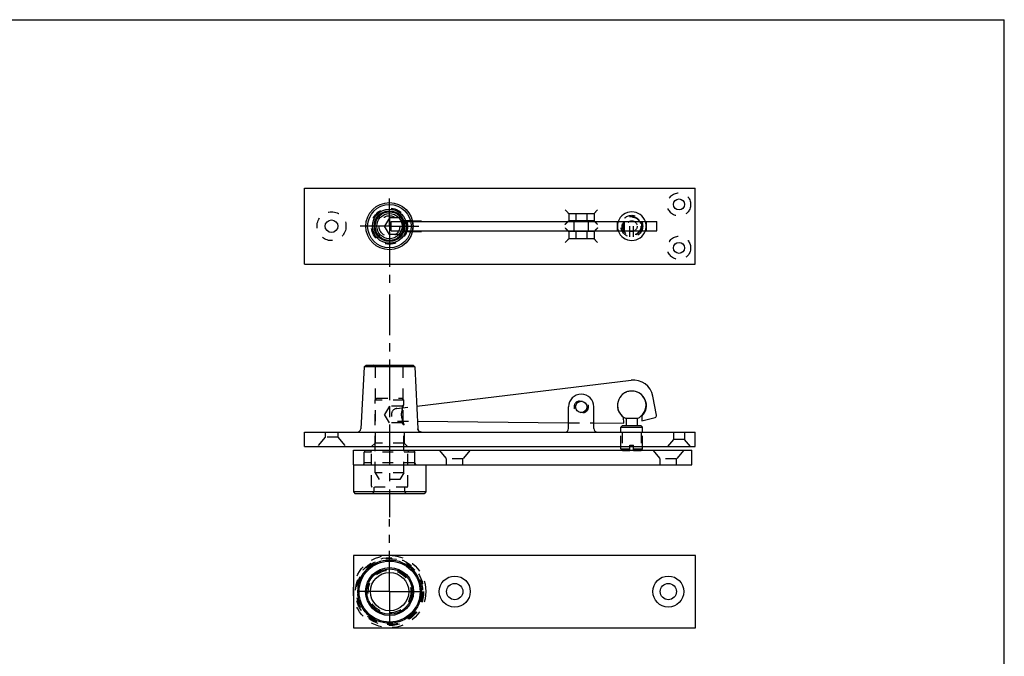
# Model space of a CAD drawing. Extents: x 0 to 34, y 0 to 22.
# Drawn here: x 17 to 34, y 11 to 22 of the extents above; entities that cross this region are included whole.
import ezdxf

# ---------------------------------------------------------------- set-up
doc = ezdxf.new("R2010")
doc.units = 0
doc.header["$LTSCALE"] = 1.87
doc.header["$MEASUREMENT"] = 0
doc.linetypes.add('CENTER', pattern=[0.6, 0.375, -0.075, 0.075, -0.075])
doc.linetypes.add('HIDDEN', pattern=[0.2, 0.1, -0.1])
doc.layers.get('0').update_dxf_attribs({"linetype": 'CONTINUOUS'})
doc.layers.add('DEFAULT_1', color=7, linetype='CENTER')
doc.layers.add('DEFAULT_2', color=8, linetype='HIDDEN')

msp = doc.modelspace()

# ---------------------------------------------------------------- linework, layer by layer
at = {"color": 7, "linetype": 'Continuous'}
for p, q in [((0, 22), (34, 22)), ((34, 0), (34, 22)), ((28.66489870481644, 17.77584812293513), (28.66489870481644, 19.08834812293512)), ((26.47880495481644, 18.65084812293512), (26.91630495481644, 18.65084812293512)), ((26.47880495481644, 18.65084812293512), (26.47880495481644, 18.52584812293512)), ((26.91630495481644, 18.65084812293512), (26.91630495481644, 18.52584812293512)), ((23.66220977961644, 18.49584812293512), (23.64715079731644, 18.49584812293512)), ((23.65072622891644, 18.47884812293513), (23.66689481321644, 18.47884812293513)), ((23.78132872201644, 18.52709812293512), (23.93624546291644, 18.52709812293512)), ((23.78825725001644, 18.51009812293513), (27.99801099511645, 18.51009812293513)), ((26.91630495481644, 18.52584812293512), (26.47880495481644, 18.52584812293512)), ((27.99801127641644, 18.35409812293513), (27.99801127641644, 18.51009812293513)), ((23.63103504241644, 18.33709812293512), (23.61597606011644, 18.33709812293512)), ((23.61955149171644, 18.35409812293513), (23.63572007601644, 18.35409812293513)), ((23.93624546291644, 18.33709812293512), (23.78132872201644, 18.33709812293512)), ((23.78825725001644, 18.35409812293513), (27.99800890121644, 18.35409812293513)), ((26.91630495481644, 18.33834812293512), (26.47880495481644, 18.33834812293512)), ((26.47880495481644, 18.33834812293512), (26.47880495481644, 18.21334812293512)), ((26.91630495481644, 18.21334812293512), (26.47880495481644, 18.21334812293512)), ((26.91630495481644, 18.33834812293512), (26.91630495481644, 18.21334812293512)), ((21.91489870481644, 17.77584812293512), (28.66489870481644, 17.77584812293513)), ((22.94878852076644, 15.99897881203513), (22.98009710236644, 16.02895025863513)), ((23.82249943406644, 15.99897881203513), (22.94878852076644, 15.99897881203513)), ((22.98009710236644, 16.02895025863513), (23.79119085236644, 16.02895025863513)), ((23.82249943406644, 15.99897881203513), (23.79119085236644, 16.02895025863513)), ((23.85682763641644, 15.32434646923512), (27.55492856731644, 15.77116081693513)), ((27.99557184631644, 15.16418692443512), (27.93405162411644, 15.49309331333513)), ((26.47689397731644, 14.93520025863512), (26.47689397731644, 15.31020025863512)), ((26.91439397731644, 14.93520025863512), (26.91439397731644, 15.31020025863512)), ((27.73902825471644, 15.14939162123513), (27.74408414991644, 15.06890620863513)), ((23.86852958241644, 15.06157602193512), (26.47689397731644, 15.03665594423513)), ((26.91439397731644, 15.03247610883512), (27.43356822091644, 15.02751596503512)), ((27.37914397731644, 14.95920025863512), (27.41014397731644, 14.99020025863513)), ((27.41014397731644, 14.99020025863513), (27.72314397731644, 14.99020025863513)), ((27.43356822091644, 15.02751596503512), (27.42714300511644, 15.12979975843513)), ((27.66014397731644, 15.10729092543512), (27.47314397731644, 15.10729092543512)), ((27.47314397731644, 15.10729092543512), (27.47314397731644, 14.99020025863513)), ((27.66014397731644, 15.10729092543512), (27.66014397731644, 14.99020025863513)), ((27.75414397731644, 14.95920025863512), (27.72314397731644, 14.99020025863513)), ((27.74408414991644, 15.06890620863513), (27.97291154661644, 15.12848764053512)), ((21.91489870481644, 14.62270025863512), (21.91489870481644, 14.87270025863512)), ((21.91489870481644, 14.87270025863512), (28.66489870481644, 14.87270025863512)), ((27.37914397731644, 14.95920025863512), (27.75414397731644, 14.95920025863512)), ((27.37914397731644, 14.87270025863512), (27.37914397731644, 14.95920025863512)), ((27.75414397731644, 14.87270025863512), (27.75414397731644, 14.95920025863512)), ((28.66489870481644, 14.62270025863512), (28.66489870481644, 14.87270025863512)), ((21.91489870481644, 14.62270025863512), (28.66489870481644, 14.62270025863512)), ((23.13664397731644, 14.56020025863512), (23.13664397731644, 14.62270025863512)), ((23.63464397731644, 14.56020025863512), (23.63464397731644, 14.62270025863512)), ((27.37914397731644, 14.58370025863513), (27.37914397731644, 14.62270025863512)), ((27.53539397731644, 14.56020025863512), (27.53539397731644, 14.62270025863512)), ((27.59789397731644, 14.56020025863512), (27.59789397731644, 14.62270025863512)), ((27.75414397731644, 14.58370025863513), (27.75414397731644, 14.62270025863512)), ((22.76064397731644, 14.31020025863512), (22.76064397731644, 14.56020025863512)), ((22.76064397731644, 14.56020025863512), (28.60464397731644, 14.56020025863512)), ((27.37914397731644, 14.58370025863513), (27.53539397731644, 14.58370025863513)), ((27.40264397731644, 14.56020025863512), (27.37914397731644, 14.58370025863513)), ((27.59789397731644, 14.58370025863513), (27.75414397731644, 14.58370025863513)), ((27.73064397731644, 14.56020025863512), (27.75414397731644, 14.58370025863513)), ((28.60464397731644, 14.31020025863512), (28.60464397731644, 14.56020025863512)), ((22.76064397731644, 14.31020025863512), (22.76064397731644, 13.84020025863513)), ((22.76064397731644, 14.31020025863512), (28.60464397731644, 14.31020025863512)), ((24.01064397731644, 14.31020025863512), (24.01064397731644, 13.84020025863513)), ((22.76064397731644, 13.84020025863513), (22.79064397731644, 13.81020025863512)), ((24.01064397731644, 13.84020025863513), (22.76064397731644, 13.84020025863513)), ((23.98064397731644, 13.81020025863512), (22.79064397731644, 13.81020025863512)), ((24.01064397731644, 13.84020025863513), (23.98064397731644, 13.81020025863512)), ((22.76135973261644, 12.74371478903512), (22.76135973261644, 11.49371478903512)), ((28.66785973261644, 12.74371478903512), (22.76135973261644, 12.74371478903512)), ((28.66785973261644, 11.49371478903512), (28.66785973261644, 12.74371478903512)), ((22.76135973261644, 11.49371478903512), (28.66785973261644, 11.49371478903512))]:
    msp.add_line(p, q, dxfattribs=at)
for p, q in [((21.91489870481644, 17.77584812293512), (21.91489870481644, 19.08834812293512)), ((21.91489870481644, 19.08834812293512), (28.66489870481644, 19.08834812293512)), ((22.94878852076644, 15.99897881203513), (22.8878807273761, 14.93295223723111)), ((23.82249943406644, 15.99897881203513), (23.87425758031644, 14.93295223723512))]:
    msp.add_line(p, q)
for centre, radius in [((28.38364870481644, 18.80709812293512), 0.095), ((23.38364870481644, 18.43209812293512), 0.4075585816), ((23.38364870481644, 18.43209812293512), 0.37625), ((23.38364870481644, 18.43209812293512), 0.295), ((22.38364870481644, 18.43209812293512), 0.1095), ((23.38364870481644, 18.43209812293512), 0.265), ((23.38364870481644, 18.43209812293512), 0.249), ((23.38364870481644, 18.43209812293512), 0.218), ((28.38364870481644, 18.05709812293513), 0.095), ((26.69564397731644, 15.31020025863512), 0.09675), ((23.38635973261644, 12.11871478903512), 0.5471874999999999), ((23.38635973261644, 12.11871478903512), 0.526474364875), ((23.38635973261644, 12.11871478903512), 0.413838135125), ((23.38635973261644, 12.11871478903512), 0.3921875), ((23.38635973261644, 12.11871478903512), 0.33125), ((24.51135973261644, 12.11871478903512), 0.2675), ((24.51135973261644, 12.11871478903512), 0.1405), ((28.19885973261644, 12.11871478903512), 0.2675), ((28.19885973261644, 12.11871478903512), 0.1405)]:
    msp.add_circle(centre, radius, dxfattribs=at)
for centre, radius, start, end in [((23.38364870481644, 18.43209812293512), 0.251, 18.15662812800004, 341.843371872), ((27.56855495481644, 18.43209812293512), 0.2475, 18.38083294500003, 161.619167055), ((23.38364870481644, 18.43209812293512), 0.4088696566, 346.5646589264999, 13.43534107350001), ((27.56855495481644, 18.43209812293512), 0.2475, 198.380832945, 341.619167055), ((27.59616148161644, 15.42989272693512), 0.34375, 10.59445666930002, 96.88923405160001), ((26.69564397731644, 15.31020025863512), 0.21875, 0, 180), ((27.57085051551644, 15.33436796583513), 0.25, 312.2766441226999, 234.9122692158), ((27.56664397731644, 15.33645025863513), 0.2475, 292.1961008568, 90), ((27.56664397731644, 15.33645025863513), 0.2475, 221.8493520706999, 247.8038991432), ((27.96510029891644, 15.15848738063512), 0.031, 284.5944566693, 10.59445666930002), ((22.82494068941644, 14.93570025863513), 0.063, 270, 357.5000000000001), ((26.41439397731644, 14.93520025863512), 0.0625, 270, 0), ((26.97689397731644, 14.93520025863512), 0.0625, 180, 270)]:
    msp.add_arc(centre, radius, start, end, dxfattribs=at)
for points in [[(26.41630495481644, 18.71334812293512), (26.42793863391644, 18.70171444383513), (26.43965492901644, 18.68999814873512), (26.45093810261644, 18.67871497513513), (26.46126869411644, 18.66838438363513), (26.47002755591644, 18.65962552183512), (26.47632777101644, 18.65332530683513), (26.47880495481644, 18.65084812293512)], [(26.97880495481644, 18.71334812293512), (26.96717127571644, 18.70171444383513), (26.95545498061644, 18.68999814873512), (26.94417180701644, 18.67871497513513), (26.93384121551644, 18.66838438363513), (26.92508235371644, 18.65962552183512), (26.91878213871644, 18.65332530683513), (26.91630495481644, 18.65084812293512)], [(26.46305495481644, 18.51009812293513), (26.47002755591644, 18.51707072403513), (26.47632777101644, 18.52337093913513), (26.47880495481644, 18.52584812293512)], [(26.93205495481644, 18.51009812293513), (26.92508235371644, 18.51707072403513), (26.91878213871644, 18.52337093913513), (26.91630495481644, 18.52584812293512)], [(26.41630495481644, 18.15084812293512), (26.42793863391644, 18.16248180203512), (26.43965492901644, 18.17419809713513), (26.45093810261644, 18.18548127073512), (26.46126869411644, 18.19581186223513), (26.47002755591644, 18.20457072403513), (26.47632777101644, 18.21087093913513), (26.47880495481644, 18.21334812293512)], [(26.46305495481644, 18.35409812293513), (26.47002755591644, 18.34712552183512), (26.47632777101644, 18.34082530683513), (26.47880495481644, 18.33834812293512)], [(26.93205495481644, 18.35409812293513), (26.92508235371644, 18.34712552183512), (26.91878213871644, 18.34082530683513), (26.91630495481644, 18.33834812293512)], [(26.97880495481644, 18.15084812293512), (26.96717127571644, 18.16248180203512), (26.95545498061644, 18.17419809713513), (26.94417180701644, 18.18548127073512), (26.93384121551644, 18.19581186223513), (26.92508235371644, 18.20457072403513), (26.91878213871644, 18.21087093913513), (26.91630495481644, 18.21334812293512)], [(23.93824073541644, 14.87270025863512), (23.92441424431644, 14.87419048143513), (23.91123544701644, 14.87858902933512), (23.89932026021644, 14.88569153173512), (23.88923832671644, 14.89516401723512), (23.88146207601644, 14.90658018053513), (23.87638648951644, 14.91938260583512), (23.87425758031644, 14.93295223723512)]]:
    msp.add_spline(points, degree=3, dxfattribs=at)
at = {"layer": 'DEFAULT_1', "color": 2, "linetype": 'CENTER'}
for p, q in [((23.38364870481644, 18.43209812293512), (23.38598819321644, 18.90840670463513)), ((23.38364870481644, 18.43209812293512), (22.87842961161644, 18.43209812293513)), ((23.38364870481644, 18.43209812293512), (23.38598819321644, 17.31627315263513)), ((23.38364870481644, 18.43209812293512), (23.89354677481644, 18.43209812293512)), ((23.38564397731644, 17.25051384813381), (23.38564397731644, 13.40194734783513)), ((23.38635973261644, 12.11871478903512), (23.38635973261644, 13.37061392583512)), ((23.38635973261644, 12.11871478903512), (22.84860973261644, 12.11871478903512)), ((23.38635973261644, 12.11871478903512), (23.38635973261644, 11.58096478903513)), ((23.38635973261644, 12.11871478903512), (23.92410973261644, 12.11871478903512))]:
    msp.add_line(p, q, dxfattribs=at)
at = {"layer": 'DEFAULT_2', "color": 8, "linetype": 'HIDDEN'}
for p, q in [((23.38264870481644, 18.57709812293513), (23.29893291581644, 18.43209812293512)), ((23.58607799391644, 18.57709812293513), (23.38264870481644, 18.57709812293513)), ((23.38264870481644, 18.57696728488678), (23.38264870481644, 18.28696728488679)), ((23.60264870481644, 18.55058862893512), (23.60264870481644, 18.31360761703512)), ((26.60080495481644, 18.65084812293512), (26.60080495481644, 18.52584812293512)), ((26.79430495481644, 18.65084812293512), (26.79430495481644, 18.52584812293512)), ((27.53730495481644, 18.24722062973512), (27.53730495481644, 18.61697561623512)), ((27.59980495481644, 18.24722062973512), (27.59980495481644, 18.61697561623512)), ((23.38264870481644, 18.28709812293513), (23.29893291581644, 18.43209812293512)), ((23.41482344201644, 18.35409812293513), (23.41482344201644, 18.51009812293513)), ((23.41482344201644, 18.51009812293513), (23.61955149171644, 18.51009812293513)), ((23.78132872201644, 18.52709812293512), (23.63103504241644, 18.52709812293512)), ((23.63572007601644, 18.51009812293513), (23.78435100001644, 18.51009812293513)), ((26.57260118411644, 18.35409812293513), (26.57260118411644, 18.51009812293513)), ((26.82250872561644, 18.35409812293513), (26.82250872561644, 18.51009812293513)), ((27.32276149301644, 18.35409812293513), (27.32276149301644, 18.51009812293513)), ((27.42905398251644, 18.35409812293513), (27.42905398251644, 18.51009812293513)), ((27.43547919841644, 18.51009812293513), (27.43547919841644, 18.35409812293513)), ((27.74093923211644, 18.35409812293513), (27.74093923211644, 18.51009812293513)), ((27.74599512741644, 18.51009812293513), (27.74599512741644, 18.35409812293513)), ((27.82276149301644, 18.35409812293513), (27.82276149301644, 18.51009812293513)), ((23.58607799391644, 18.28709812293513), (23.38264870481644, 18.28709812293513)), ((23.41482344201644, 18.35409812293513), (23.61955149171644, 18.35409812293513)), ((23.78132872201644, 18.33709812293512), (23.63103504241644, 18.33709812293512)), ((23.63572007601644, 18.35409812293513), (23.78435100001644, 18.35409812293513)), ((26.60080495481644, 18.33834812293512), (26.60080495481644, 18.21334812293512)), ((26.79430495481644, 18.33834812293512), (26.79430495481644, 18.21334812293512)), ((23.13464397731644, 15.99897881203513), (23.10464397731644, 16.02897881203513)), ((23.13464397731644, 15.99897881203513), (23.13464397731644, 14.68270025863513)), ((23.61794277921644, 15.99895025863513), (23.64794277921644, 16.02895025863513)), ((23.61794277921644, 15.99895025863513), (23.61797133261644, 14.87270025863512)), ((23.13664397731644, 15.42770025863513), (23.16764397731644, 15.45870025863513)), ((23.13664397731644, 14.62270025863512), (23.13664397731644, 15.42770025863513)), ((23.63464397731644, 15.42770025863513), (23.13664397731644, 15.42770025863513)), ((23.16764991941644, 15.45870025863513), (23.60363803531644, 15.45870025863513)), ((23.38464397731644, 15.32170025863513), (23.30092818831644, 15.17670025863513)), ((23.38464397731644, 15.32170025863513), (23.38464397731644, 15.03170025863513)), ((23.60464397731644, 15.32170025863513), (23.38464397731644, 15.32170025863513)), ((23.51306416491644, 15.28281205623512), (23.85682763641644, 15.32434646923512)), ((23.63464397731644, 15.42770025863513), (23.60364397731644, 15.45870025863513)), ((23.63446228861644, 15.35151856993513), (23.60464397731644, 15.32170025863513)), ((23.60464397731644, 15.32170025863513), (23.60464397731644, 15.26027657113513)), ((23.63464397731644, 15.35125968683512), (23.63464397731644, 15.42770025863513)), ((26.66582676951644, 15.41002727963513), (26.71273431111644, 15.41297389583513)), ((23.38464397731644, 15.03170025863513), (23.30092818831644, 15.17670025863513)), ((26.72546118511644, 15.21037323773512), (26.67855364361644, 15.20742662153512)), ((23.60464397731644, 15.03170025863513), (23.38464397731644, 15.03170025863513)), ((23.52513881741644, 15.06485674633512), (23.86852958241644, 15.06157602193512)), ((23.60464397731644, 15.09312394623512), (23.60464397731644, 15.03170025863513)), ((23.63446228861644, 15.00188194743513), (23.60464397731644, 15.03170025863513)), ((23.63464397731644, 14.62270025863512), (23.63464397731644, 15.00214083053513)), ((26.47689397731644, 15.03665594423513), (26.91439397731644, 15.03247610883512)), ((22.27414870481644, 14.87270025863513), (22.27414870481644, 14.78432701993513)), ((22.49314870481644, 14.87270025863513), (22.49314870481644, 14.78432701993513)), ((23.63664397731644, 14.87270025863512), (23.63664397731644, 14.68270025863513)), ((27.37914397731644, 14.62270025863512), (27.37914397731644, 14.87270025863512)), ((27.40064397731644, 14.87270025863512), (27.40064397731644, 14.62270025863512)), ((27.73264397731644, 14.87270025863512), (27.73264397731644, 14.62270025863512)), ((27.75414397731644, 14.62270025863512), (27.75414397731644, 14.87270025863512)), ((28.28864870481645, 14.87270025863512), (28.28864870481645, 14.74463930983513)), ((28.47864870481644, 14.87270025863512), (28.47864870481644, 14.74463930983513)), ((22.27414870481644, 14.78432701993513), (22.13364870481644, 14.62270025863513)), ((22.49314870481644, 14.78432701993513), (22.27414870481644, 14.78432701993513)), ((22.49314870481644, 14.78432701993513), (22.63364870481644, 14.62270025863513)), ((23.13464397731644, 14.68270025863513), (23.07464397731644, 14.62270025863512)), ((23.63664397731644, 14.68270025863513), (23.13464397731644, 14.68270025863513)), ((23.63664397731644, 14.68270025863513), (23.69664397731644, 14.62270025863512)), ((27.53539397731644, 14.64645025863513), (27.59789397731644, 14.64645025863513)), ((27.53539397731644, 14.62270025863512), (27.53539397731644, 14.64645025863513)), ((27.59789397731644, 14.62270025863512), (27.59789397731644, 14.64645025863513)), ((28.28864870481645, 14.74463930983513), (28.18264870481644, 14.62270025863512)), ((28.47864870481644, 14.74463930983513), (28.28864870481645, 14.74463930983513)), ((28.58464870481644, 14.62270025863512), (28.47864870481644, 14.74463930983513)), ((22.96446448541644, 14.56020025863512), (22.94714397731644, 14.53020025863513)), ((22.94714397731644, 14.32020025863513), (22.94714397731644, 14.53020025863513)), ((23.82414397731644, 14.53020025863513), (22.94714397731644, 14.53020025863513)), ((22.94789397731644, 14.34145025863512), (22.94789397731644, 14.56020025863512)), ((23.07189397731644, 14.53020025863513), (23.05457346931644, 14.56020025863512)), ((23.07189397731644, 13.94020025863513), (23.07189397731644, 14.53020025863513)), ((23.13664397731644, 14.17270025863512), (23.13664397731644, 14.56020025863512)), ((23.63464397731644, 14.17270025863512), (23.63464397731644, 14.56020025863512)), ((23.69939397731644, 14.53020025863513), (23.71671448541644, 14.56020025863512)), ((23.69939397731644, 13.94020025863513), (23.69939397731644, 14.53020025863513)), ((23.80682346931644, 14.56020025863512), (23.82414397731644, 14.53020025863513)), ((23.82339397731644, 14.34145025863512), (23.82339397731644, 14.56020025863512)), ((23.82414397731644, 14.32020025863513), (23.82414397731644, 14.53020025863513)), ((24.24314397731644, 14.56020025863512), (24.37014397731644, 14.41410347093512)), ((24.77814397731644, 14.56020025863512), (24.65114397731644, 14.41410347093512)), ((27.41014397731644, 14.55270025863513), (27.40264397731644, 14.56020025863512)), ((27.53539397731644, 14.55270025863513), (27.41014397731644, 14.55270025863513)), ((27.53539397731644, 14.55270025863513), (27.53539397731644, 14.56020025863512)), ((27.59789397731644, 14.56020025863512), (27.59789397731644, 14.55270025863513)), ((27.72314397731644, 14.55270025863513), (27.59789397731644, 14.55270025863513)), ((27.72314397731644, 14.55270025863513), (27.73064397731644, 14.56020025863512)), ((27.93114397731644, 14.56020025863512), (28.05814397731644, 14.41410347093512)), ((28.46614397731644, 14.56020025863512), (28.33914397731644, 14.41410347093512)), ((22.94789397731644, 14.34145025863512), (22.92985178141644, 14.31020025863512)), ((23.82339397731644, 14.34145025863512), (22.94789397731644, 14.34145025863512)), ((23.82339397731644, 14.34145025863512), (23.84143617321644, 14.31020025863512)), ((24.65114397731644, 14.41410347093512), (24.37014397731644, 14.41410347093512)), ((24.37014397731644, 14.31020025863512), (24.37014397731644, 14.41410347093512)), ((24.65114397731644, 14.31020025863512), (24.65114397731644, 14.41410347093512)), ((28.33914397731644, 14.41410347093512), (28.05814397731644, 14.41410347093512)), ((28.05814397731644, 14.31020025863512), (28.05814397731644, 14.41410347093512)), ((28.33914397731644, 14.31020025863512), (28.33914397731644, 14.41410347093512)), ((23.13664397731644, 14.17270025863512), (23.20592600961644, 14.05270025863513)), ((23.63464397731644, 14.17270025863512), (23.13664397731644, 14.17270025863512)), ((23.63464397731644, 14.17270025863512), (23.56536194501644, 14.05270025863513)), ((23.56536194501644, 14.05270025863513), (23.20592600961644, 14.05270025863513)), ((23.68439397731644, 13.92520025863513), (23.08689397731644, 13.92520025863513)), ((23.09064397731644, 13.81020025863512), (23.12064397731644, 13.84020025863513)), ((23.12064397731644, 13.84020025863513), (23.12064397731644, 13.92520025863513)), ((23.65064397731644, 13.84020025863513), (23.65064397731644, 13.92520025863513)), ((23.68064397731644, 13.81020025863512), (23.65064397731644, 13.84020025863513))]:
    msp.add_line(p, q, dxfattribs=at)
for centre, radius in [((28.38364870481644, 18.80709812293512), 0.201), ((23.38364870481644, 18.43209812293512), 0.311), ((22.38364870481644, 18.43209812293512), 0.25), ((23.38364870481644, 18.43209812293512), 0.1797179677), ((27.56855495481644, 18.43209812293512), 0.1875), ((27.56855495481644, 18.43209812293512), 0.166), ((27.56855495481644, 18.43209812293512), 0.1565), ((27.56855495481644, 18.43209812293512), 0.0935), ((28.38364870481644, 18.05709812293513), 0.201), ((23.38635973261644, 12.11871478903512), 0.625), ((23.38635973261644, 12.11871478903512), 0.5874999999999999), ((23.38635973261644, 12.11871478903512), 0.5697402448750001), ((23.38635973261644, 12.11871478903512), 0.548125), ((23.38635973261644, 12.11871478903512), 0.36875)]:
    msp.add_circle(centre, radius, dxfattribs=at)
for centre, radius, start, end in [((23.38364870481644, 18.43209812293512), 0.251, 341.843371872, 18.15662812800004), ((27.56855495481644, 18.43209812293512), 0.2475, 161.619167055, 198.380832945), ((27.56855495481644, 18.43209812293512), 0.2475, 341.619167055, 18.38083294500003), ((27.56664397731644, 15.33645025863513), 0.2475, 90, 221.8493520706999), ((26.67219020661644, 15.30872695063512), 0.1015, 93.59445666929996, 273.5944566692999), ((26.71909774811644, 15.31167356673512), 0.1015, 273.5944566692999, 93.59445666929996), ((23.52618372851644, 15.17422675493513), 0.109375, 96.88923405160001, 269.4526179548001), ((22.93714397731644, 14.32020025863513), 0.01, 270, 0), ((23.83414397731644, 14.32020025863513), 0.01, 180, 270), ((23.08689397731644, 13.94020025863513), 0.015, 180, 270), ((23.68439397731644, 13.94020025863513), 0.015, 270, 0)]:
    msp.add_arc(centre, radius, start, end, dxfattribs=at)
for points in [[(26.41630495481644, 18.46334812293512), (26.42793863391644, 18.47498180203512), (26.43965492901644, 18.48669809713513), (26.45093810261644, 18.49798127073512), (26.46126869411644, 18.50831186223513), (26.46305495481644, 18.51009812293513)], [(26.41630495481644, 18.40084812293512), (26.42793863391644, 18.38921444383513), (26.43965492901644, 18.37749814873512), (26.45093810261644, 18.36621497513513), (26.46126869411644, 18.35588438363513), (26.46305495481644, 18.35409812293513)], [(26.97880495481644, 18.46334812293512), (26.96717127571644, 18.47498180203512), (26.95545498061644, 18.48669809713513), (26.94417180701644, 18.49798127073512), (26.93384121551644, 18.50831186223513), (26.93205495481644, 18.51009812293513)], [(26.97880495481644, 18.40084812293512), (26.96717127571644, 18.38921444383513), (26.95545498061644, 18.37749814873512), (26.94417180701644, 18.36621497513513), (26.93384121551644, 18.35588438363513), (26.93205495481644, 18.35409812293513)], [(23.60464397731644, 15.26027657113513), (23.61188763251644, 15.28789073503513), (23.61916557791644, 15.31078410933512), (23.62535850241644, 15.32810487343513), (23.62998582861644, 15.34015755153512), (23.63299324741644, 15.34766993673512), (23.63446223041644, 15.35125954563512)], [(23.60464397731644, 15.26027657113513), (23.61188763251644, 15.28789073503513), (23.61916557791644, 15.31078410933512), (23.62535850241644, 15.32810487343513), (23.62998582861644, 15.34015755153512), (23.63299324741644, 15.34766993673512), (23.63446223041644, 15.35125954563512)], [(23.60464397731644, 15.26027657113513), (23.59819433051644, 15.24152041463513), (23.59287326011644, 15.22106212993513), (23.58931891571644, 15.19922758683512), (23.58806928511644, 15.17662796393513), (23.58933561581644, 15.15402243753513), (23.59290828291644, 15.13217507053512), (23.59823190201644, 15.11175700883513), (23.60464397731644, 15.09312394623512)], [(23.60464397731644, 15.09312394623512), (23.61188763441644, 15.06550977573513), (23.61916557591644, 15.04261641413513), (23.62535850051644, 15.02529564903513), (23.62998582761644, 15.01324296843513), (23.63299324801644, 15.00573057913513), (23.63446222901644, 15.00214097513513)], [(23.60464397731644, 15.09312394623512), (23.61188763441644, 15.06550977573513), (23.61916557591644, 15.04261641413513), (23.62535850051644, 15.02529564903513), (23.62998582761644, 15.01324296843513), (23.63299324801644, 15.00573057913513), (23.63446222901644, 15.00214097513513)], [(23.87425758031644, 14.93295223723512), (23.87639176851644, 14.91936330093512)], [(23.87639176851644, 14.91936330093512), (23.87766981041644, 14.91525457643512)], [(23.87766981041644, 14.91525457643512), (23.88148286871644, 14.90654103123513)], [(23.88148286871644, 14.90654103123513), (23.88447843051644, 14.90149253163512)], [(23.88447843051644, 14.90149253163512), (23.88927764341644, 14.89511810043513)], [(23.88927764341644, 14.89511810043513), (23.89408362041644, 14.89009543853513)], [(23.89408362041644, 14.89009543853513), (23.89936827521644, 14.88565539013512)], [(23.89936827521644, 14.88565539013512), (23.90608364401644, 14.88123631063512)], [(23.90608364401644, 14.88123631063512), (23.91127519071644, 14.87857083613513)], [(23.91127519071644, 14.87857083613513), (23.92026778701644, 14.87523902723512)], [(23.92026778701644, 14.87523902723512), (23.92443341541644, 14.87418630123513)], [(23.92443341541644, 14.87418630123513), (23.93824073541644, 14.87270025863512)]]:
    msp.add_spline(points, degree=3, dxfattribs=at)

doc.saveas('drawing.dxf')
